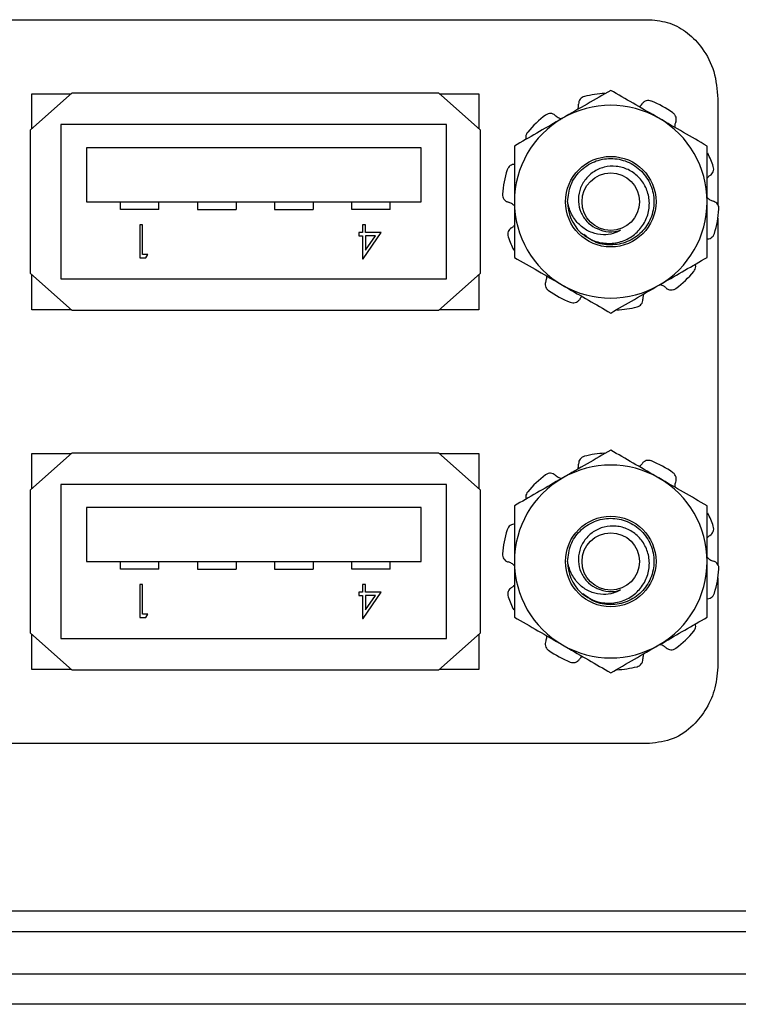
# Model space of a CAD drawing. Units: inches. Extents: x 0.3 to 8, y 0.3 to 10.7.
# Drawn here: x 2.3 to 2.7, y 4.9 to 5.6 of the extents above; entities that cross this region are included whole.
import ezdxf

# ---------------------------------------------------------------- set-up
doc = ezdxf.new("R2010")
doc.units = ezdxf.units.IN
doc.header["$MEASUREMENT"] = 0

msp = doc.modelspace()

# ---------------------------------------------------------------- linework, layer by layer
at = {"color": 7, "linetype": 'Continuous', "lineweight": 25}
for p, q in [((2.15626, 5.57906), (2.66759, 5.57906)), ((2.29318, 5.53156), (2.26618, 5.50756)), ((2.26693, 5.50823), (2.26693, 5.53106)), ((2.26693, 5.53106), (2.29262, 5.53106)), ((2.29318, 5.53156), (2.53068, 5.53156)), ((2.55768, 5.50756), (2.53068, 5.53156)), ((2.53124, 5.53106), (2.55693, 5.53106)), ((2.55693, 5.53106), (2.55693, 5.50823)), ((2.71193, 5.52771), (2.71193, 5.45893)), ((2.53589, 5.51106), (2.28589, 5.51106)), ((2.28589, 5.51106), (2.28589, 5.41106)), ((2.53589, 5.41106), (2.53589, 5.51106)), ((2.26618, 5.41456), (2.26618, 5.50756)), ((2.55768, 5.50756), (2.55768, 5.41456)), ((2.51939, 5.49606), (2.30239, 5.49606)), ((2.30239, 5.49606), (2.30239, 5.46106)), ((2.51939, 5.46106), (2.51939, 5.49606)), ((2.30239, 5.46106), (2.51939, 5.46106)), ((2.32443, 5.45606), (2.32443, 5.46106)), ((2.34943, 5.45606), (2.34943, 5.46106)), ((2.37443, 5.46106), (2.37443, 5.45606)), ((2.39943, 5.46106), (2.39943, 5.45606)), ((2.42443, 5.46106), (2.42443, 5.45606)), ((2.44943, 5.46106), (2.44943, 5.45606)), ((2.47443, 5.45606), (2.47443, 5.46106)), ((2.49943, 5.45606), (2.49943, 5.46106)), ((2.34943, 5.45606), (2.32443, 5.45606)), ((2.37443, 5.45606), (2.39943, 5.45606)), ((2.42443, 5.45606), (2.44943, 5.45606)), ((2.49943, 5.45606), (2.47443, 5.45606)), ((2.33695, 5.44606), (2.33695, 5.42466)), ((2.33887, 5.44606), (2.33695, 5.44606)), ((2.33887, 5.42686), (2.33887, 5.44606)), ((2.48152, 5.44606), (2.48152, 5.44112)), ((2.48344, 5.44606), (2.48152, 5.44606)), ((2.48344, 5.44112), (2.48344, 5.44606)), ((2.71193, 5.45042), (2.71193, 5.22568)), ((2.47905, 5.44112), (2.47905, 5.43893)), ((2.48152, 5.44112), (2.47905, 5.44112)), ((2.47905, 5.43893), (2.48152, 5.43893)), ((2.48152, 5.43893), (2.48152, 5.42411)), ((2.48191, 5.42411), (2.49359, 5.44112)), ((2.49359, 5.44112), (2.48344, 5.44112)), ((2.48982, 5.43893), (2.48344, 5.43893)), ((2.48344, 5.42964), (2.48982, 5.43893)), ((2.48344, 5.43893), (2.48344, 5.42964)), ((2.34216, 5.42686), (2.33887, 5.42686)), ((2.3409, 5.42466), (2.34216, 5.42686)), ((2.33695, 5.42466), (2.3409, 5.42466)), ((2.48152, 5.42411), (2.48191, 5.42411)), ((2.26618, 5.41456), (2.29318, 5.39056)), ((2.26693, 5.39106), (2.26693, 5.41389)), ((2.53068, 5.39056), (2.55768, 5.41456)), ((2.55693, 5.41389), (2.55693, 5.39106)), ((2.28589, 5.41106), (2.53589, 5.41106)), ((2.29262, 5.39106), (2.26693, 5.39106)), ((2.53068, 5.39056), (2.29318, 5.39056)), ((2.55693, 5.39106), (2.53124, 5.39106)), ((2.29318, 5.29831), (2.26618, 5.27431)), ((2.29318, 5.29831), (2.53068, 5.29831)), ((2.55768, 5.27431), (2.53068, 5.29831)), ((2.26693, 5.29781), (2.29262, 5.29781)), ((2.26693, 5.27498), (2.26693, 5.29781)), ((2.53125, 5.29781), (2.55693, 5.29781)), ((2.55693, 5.29781), (2.55693, 5.27498)), ((2.26618, 5.18131), (2.26618, 5.27431)), ((2.53589, 5.27781), (2.28589, 5.27781)), ((2.28589, 5.27781), (2.28589, 5.17781)), ((2.53589, 5.17781), (2.53589, 5.27781)), ((2.55768, 5.27431), (2.55768, 5.18131)), ((2.30239, 5.26281), (2.30239, 5.22781)), ((2.51939, 5.26281), (2.30239, 5.26281)), ((2.51939, 5.22781), (2.51939, 5.26281)), ((2.30239, 5.22781), (2.51939, 5.22781)), ((2.32443, 5.22281), (2.32443, 5.22781)), ((2.34943, 5.22281), (2.32443, 5.22281)), ((2.34943, 5.22281), (2.34943, 5.22781)), ((2.37443, 5.22781), (2.37443, 5.22281)), ((2.37443, 5.22281), (2.39943, 5.22281)), ((2.39943, 5.22781), (2.39943, 5.22281)), ((2.42443, 5.22781), (2.42443, 5.22281)), ((2.42443, 5.22281), (2.44943, 5.22281)), ((2.44943, 5.22781), (2.44943, 5.22281)), ((2.47443, 5.22281), (2.47443, 5.22781)), ((2.49943, 5.22281), (2.47443, 5.22281)), ((2.49943, 5.22281), (2.49943, 5.22781)), ((2.71193, 5.21717), (2.71193, 5.16116)), ((2.33695, 5.21281), (2.33695, 5.19142)), ((2.33887, 5.21281), (2.33695, 5.21281)), ((2.33887, 5.19361), (2.33887, 5.21281)), ((2.48152, 5.21281), (2.48152, 5.20788)), ((2.48344, 5.21281), (2.48152, 5.21281)), ((2.48344, 5.20788), (2.48344, 5.21281)), ((2.47905, 5.20788), (2.47905, 5.20568)), ((2.48152, 5.20788), (2.47905, 5.20788)), ((2.47905, 5.20568), (2.48152, 5.20568)), ((2.48152, 5.20568), (2.48152, 5.19087)), ((2.48191, 5.19087), (2.49359, 5.20788)), ((2.49359, 5.20788), (2.48344, 5.20788)), ((2.48982, 5.20568), (2.48344, 5.20568)), ((2.48344, 5.20568), (2.48344, 5.19639)), ((2.48344, 5.19639), (2.48982, 5.20568)), ((2.33695, 5.19142), (2.3409, 5.19142)), ((2.34216, 5.19361), (2.33887, 5.19361)), ((2.3409, 5.19142), (2.34216, 5.19361)), ((2.48152, 5.19087), (2.48191, 5.19087)), ((2.26618, 5.18131), (2.29318, 5.15731)), ((2.26693, 5.15781), (2.26693, 5.18064)), ((2.28589, 5.17781), (2.53589, 5.17781)), ((2.53068, 5.15731), (2.55768, 5.18131)), ((2.55693, 5.18064), (2.55693, 5.15781)), ((2.29262, 5.15781), (2.26693, 5.15781)), ((2.55693, 5.15781), (2.53124, 5.15781)), ((2.53068, 5.15731), (2.29318, 5.15731)), ((2.66759, 5.10981), (2.15626, 5.10981)), ((2.79558, 5.00105), (1.37826, 5.00105)), ((1.32511, 4.98797), (2.84873, 4.98797)), ((1.32511, 4.96042), (2.84873, 4.96042)), ((2.84873, 4.94073), (1.32511, 4.94073))]:
    msp.add_line(p, q, dxfattribs=at)
for centre, radius in [((2.64243, 5.46106), 0.02935), ((2.64243, 5.46106), 0.01863), ((2.64243, 5.22781), 0.02935), ((2.64243, 5.22781), 0.01863)]:
    msp.add_circle(centre, radius, dxfattribs=at)
for centre, radius, start, end in [((2.64243, 5.46106), 0.07031, 93.14678, 104.02135), ((2.64243, 5.46106), 0.0625, 60, 120), ((2.64243, 5.46106), 0.07031, 54.97865, 68.02135), ((2.64243, 5.46106), 0.0625, 120, 180), ((2.64243, 5.46106), 0.07031, 126.97865, 140.02135), ((2.64243, 5.46106), 0.0625, 0, 60), ((2.64243, 5.46106), 0.07031, 18.97865, 26.54784), ((2.64243, 5.46106), 0.07031, 162.97865, 176.02135), ((2.64243, 5.46106), 0.0625, 180, 240), ((2.64243, 5.46106), 0.028, 180, 225.52249), ((2.64243, 5.46106), 0.0625, 300, 0), ((2.64243, 5.46106), 0.07031, 342.97865, 356.02135), ((2.64243, 5.46106), 0.01954, 243.38858, 288.99512), ((2.64243, 5.46106), 0.07031, 198.97865, 206.54784), ((2.64243, 5.46106), 0.07031, 306.97865, 320.02135), ((2.64243, 5.46106), 0.0625, 240, 300), ((2.64243, 5.46106), 0.07031, 234.97865, 248.02135), ((2.64243, 5.46106), 0.07031, 273.14678, 284.02135), ((2.64243, 5.22781), 0.07031, 93.14678, 104.02135), ((2.64243, 5.22781), 0.07031, 54.97865, 68.02135), ((2.64243, 5.22781), 0.0625, 60, 120), ((2.64243, 5.22781), 0.0625, 120, 180), ((2.64243, 5.22781), 0.07031, 126.97865, 140.02135), ((2.64243, 5.22781), 0.0625, 0, 60), ((2.64243, 5.22781), 0.07031, 18.97865, 26.54784), ((2.64243, 5.22781), 0.07031, 162.97865, 176.02135), ((2.64243, 5.22781), 0.0625, 180, 240), ((2.64243, 5.22781), 0.028, 180, 225.52249), ((2.64243, 5.22781), 0.0625, 300, 0), ((2.64243, 5.22781), 0.07031, 342.97865, 356.02135), ((2.64243, 5.22781), 0.01954, 243.38858, 288.99512), ((2.64243, 5.22781), 0.07031, 198.97865, 206.54784), ((2.64243, 5.22781), 0.07031, 306.97865, 320.02135), ((2.64243, 5.22781), 0.0625, 240, 300), ((2.64243, 5.22781), 0.07031, 234.97865, 248.02135), ((2.64243, 5.22781), 0.07031, 273.14678, 284.02135)]:
    msp.add_arc(centre, radius, start, end, dxfattribs=at)
for points, knots in [([(2.66759, 5.57906), (2.67205, 5.5786), (2.68093, 5.57769), (2.69279, 5.57072), (2.70286, 5.56006), (2.7104, 5.54533), (2.71141, 5.5337), (2.71193, 5.52771)], [0, 0, 0, 0, 0.17743, 0.35399, 0.536006, 0.760859, 1, 1, 1, 1]), ([(2.64243, 5.53323), (2.63735, 5.5303), (2.62711, 5.52439), (2.61652, 5.51827), (2.61118, 5.51519)], [0, 0, 0, 0, 0.495458, 1, 1, 1, 1]), ([(2.62539, 5.52928), (2.62486, 5.52909), (2.62379, 5.52871), (2.62254, 5.52754), (2.62168, 5.52601), (2.62161, 5.52485), (2.62157, 5.52425)], [0, 0, 0, 0, 0.243903, 0.487804, 0.731691, 1, 1, 1, 1]), ([(2.67368, 5.51519), (2.67294, 5.51561), (2.66733, 5.51885), (2.65675, 5.52496), (2.64723, 5.53046), (2.64243, 5.53323)], [0, 0, 0, 0, 0.070027, 0.530752, 1, 1, 1, 1]), ([(2.62099, 5.52085), (2.62113, 5.52117), (2.62161, 5.52225), (2.62159, 5.52343), (2.62157, 5.52425)], [0, 0, 0, 0, 0.29935, 1, 1, 1, 1]), ([(2.66099, 5.52251), (2.66103, 5.52254), (2.66177, 5.523), (2.66225, 5.52374), (2.6627, 5.52444)], [0, 0, 0, 0, 0.059177, 1, 1, 1, 1]), ([(2.66874, 5.52626), (2.6682, 5.52642), (2.66711, 5.52675), (2.66542, 5.52653), (2.66382, 5.5258), (2.66308, 5.52491), (2.6627, 5.52444)], [0, 0, 0, 0, 0.2439026, 0.487804, 0.7316909, 1, 1, 1, 1]), ([(2.61118, 5.51519), (2.61044, 5.51476), (2.60483, 5.51152), (2.59425, 5.50542), (2.58473, 5.49992), (2.57993, 5.49714)], [0, 0, 0, 0, 0.070027, 0.530752, 1, 1, 1, 1]), ([(2.60644, 5.51703), (2.606, 5.51736), (2.60512, 5.51801), (2.60346, 5.51834), (2.6017, 5.51817), (2.60067, 5.51755), (2.60013, 5.51723)], [0, 0, 0, 0, 0.243121, 0.486227, 0.729703, 1, 1, 1, 1]), ([(2.60644, 5.51703), (2.60664, 5.51687), (2.60763, 5.51603), (2.6091, 5.51513), (2.61049, 5.51501), (2.61082, 5.51498)], [0, 0, 0, 0, 0.158201, 0.802498, 1, 1, 1, 1]), ([(2.70493, 5.49714), (2.69985, 5.50008), (2.68961, 5.50599), (2.67902, 5.5121), (2.67368, 5.51519)], [0, 0, 0, 0, 0.495458, 1, 1, 1, 1]), ([(2.68454, 5.51258), (2.68471, 5.5131), (2.68506, 5.51414), (2.68486, 5.51582), (2.68416, 5.51744), (2.68325, 5.51823), (2.68278, 5.51864)], [0, 0, 0, 0, 0.243121, 0.486227, 0.729703, 1, 1, 1, 1]), ([(2.68454, 5.51258), (2.68444, 5.51234), (2.684, 5.51132), (2.68392, 5.51018), (2.68385, 5.50932)], [0, 0, 0, 0, 0.231578, 1, 1, 1, 1]), ([(2.58855, 5.50624), (2.58823, 5.50577), (2.58759, 5.50484), (2.58724, 5.50315), (2.58746, 5.50208), (2.58756, 5.50155)], [0, 0, 0, 0, 0.336149, 0.672296, 1, 1, 1, 1]), ([(2.57993, 5.49714), (2.57993, 5.48785), (2.57993, 5.47594), (2.57993, 5.46374), (2.57993, 5.46106)], [0, 0, 0, 0, 0.7809083, 1, 1, 1, 1]), ([(2.70493, 5.46106), (2.70493, 5.46373), (2.70493, 5.47114), (2.70493, 5.48328), (2.70493, 5.49251), (2.70493, 5.49714)], [0, 0, 0, 0, 0.2188587, 0.6071229, 1, 1, 1, 1]), ([(2.58042, 5.48519), (2.57987, 5.4852), (2.57877, 5.4852), (2.57724, 5.4845), (2.57591, 5.48332), (2.57544, 5.48222), (2.5752, 5.48164)], [0, 0, 0, 0, 0.243121, 0.486227, 0.729703, 1, 1, 1, 1]), ([(2.61443, 5.46106), (2.61486, 5.46476), (2.6157, 5.47205), (2.62218, 5.48139), (2.6314, 5.48761), (2.64243, 5.48978), (2.65344, 5.48761), (2.66273, 5.48139), (2.66896, 5.47205), (2.67117, 5.46106), (2.66896, 5.45007), (2.66273, 5.44074), (2.65342, 5.4345), (2.64248, 5.43242), (2.63222, 5.43408), (2.62715, 5.43802), (2.62497, 5.43972)], [0, 0, 0, 0, 0.073491, 0.144682, 0.218819, 0.29105, 0.363282, 0.437419, 0.50861, 0.582101, 0.655592, 0.726782, 0.80092, 0.873151, 0.945382, 1, 1, 1, 1]), ([(2.62281, 5.44108), (2.62533, 5.43924), (2.63038, 5.43554), (2.63973, 5.43358), (2.64901, 5.43462), (2.65725, 5.43879), (2.66351, 5.44533), (2.66719, 5.45346), (2.66781, 5.46221), (2.66553, 5.4705), (2.6607, 5.47746), (2.65388, 5.48223), (2.64603, 5.4844), (2.63802, 5.48385), (2.63085, 5.48062), (2.6253, 5.47528), (2.62188, 5.46853), (2.62104, 5.46116), (2.6227, 5.4541), (2.62652, 5.44811), (2.63069, 5.44492), (2.63322, 5.44379), (2.63367, 5.44359)], [0, 0, 0, 0, 0.059446, 0.118892, 0.178384, 0.235809, 0.292381, 0.348993, 0.403706, 0.457406, 0.511139, 0.563133, 0.613961, 0.664816, 0.714085, 0.762041, 0.81002, 0.856555, 0.901639, 0.946743, 0.990535, 1, 1, 1, 1]), ([(2.70678, 5.47799), (2.70723, 5.47831), (2.70812, 5.47895), (2.70894, 5.48042), (2.70933, 5.48215), (2.70906, 5.48331), (2.70892, 5.48393)], [0, 0, 0, 0, 0.243121, 0.486227, 0.729703, 1, 1, 1, 1]), ([(2.70678, 5.47799), (2.70656, 5.47786), (2.70585, 5.47744), (2.7053, 5.47681), (2.70493, 5.47638)], [0, 0, 0, 0, 0.310487, 1, 1, 1, 1]), ([(2.57228, 5.46594), (2.5723, 5.46537), (2.57233, 5.46424), (2.57306, 5.46269), (2.57424, 5.46139), (2.57532, 5.46097), (2.57589, 5.46075)], [0, 0, 0, 0, 0.243903, 0.487804, 0.731691, 1, 1, 1, 1]), ([(2.57993, 5.45833), (2.57936, 5.45887), (2.57819, 5.45999), (2.57667, 5.46049), (2.57589, 5.46075)], [0, 0, 0, 0, 0.485986, 1, 1, 1, 1]), ([(2.57993, 5.46106), (2.57993, 5.45618), (2.57993, 5.44634), (2.57993, 5.43433), (2.57993, 5.42726), (2.57993, 5.42498)], [0, 0, 0, 0, 0.399657, 0.805561, 1, 1, 1, 1]), ([(2.64879, 5.44258), (2.64719, 5.44176), (2.64372, 5.43998), (2.63723, 5.43936), (2.63007, 5.44064), (2.62322, 5.44453), (2.61791, 5.45077), (2.6153, 5.45662), (2.61459, 5.46022), (2.61443, 5.46106)], [0, 0, 0, 0, 0.117466, 0.255597, 0.417977, 0.589335, 0.760622, 0.943826, 1, 1, 1, 1]), ([(2.70493, 5.46379), (2.7055, 5.46325), (2.70667, 5.46213), (2.70819, 5.46163), (2.70897, 5.46137)], [0, 0, 0, 0, 0.485986, 1, 1, 1, 1]), ([(2.70493, 5.42498), (2.70493, 5.42726), (2.70493, 5.43426), (2.70493, 5.44627), (2.70493, 5.45611), (2.70493, 5.46106)], [0, 0, 0, 0, 0.1944393, 0.5944787, 1, 1, 1, 1]), ([(2.71257, 5.45618), (2.71256, 5.45675), (2.71253, 5.45788), (2.71179, 5.45943), (2.71061, 5.46073), (2.70953, 5.46115), (2.70897, 5.46137)], [0, 0, 0, 0, 0.243903, 0.487804, 0.731691, 1, 1, 1, 1]), ([(2.57808, 5.44414), (2.57829, 5.44426), (2.579, 5.44468), (2.57955, 5.44531), (2.57993, 5.44574)], [0, 0, 0, 0, 0.310487, 1, 1, 1, 1]), ([(2.57808, 5.44414), (2.57763, 5.44382), (2.57674, 5.44317), (2.57591, 5.4417), (2.57553, 5.43997), (2.5758, 5.43881), (2.57594, 5.43819)], [0, 0, 0, 0, 0.243121, 0.486227, 0.729703, 1, 1, 1, 1]), ([(2.70444, 5.43693), (2.70499, 5.43693), (2.70608, 5.43692), (2.70762, 5.43762), (2.70895, 5.4388), (2.70941, 5.4399), (2.70966, 5.44048)], [0, 0, 0, 0, 0.243121, 0.486227, 0.729703, 1, 1, 1, 1]), ([(2.57993, 5.42498), (2.585, 5.42205), (2.59525, 5.41613), (2.60583, 5.41002), (2.61118, 5.40693)], [0, 0, 0, 0, 0.495458, 1, 1, 1, 1]), ([(2.67368, 5.40693), (2.67442, 5.40736), (2.68003, 5.4106), (2.6906, 5.41671), (2.70012, 5.4222), (2.70493, 5.42498)], [0, 0, 0, 0, 0.070027, 0.530752, 1, 1, 1, 1]), ([(2.69631, 5.41588), (2.69663, 5.41635), (2.69726, 5.41728), (2.69761, 5.41897), (2.6974, 5.42004), (2.69729, 5.42057)], [0, 0, 0, 0, 0.336149, 0.672296, 1, 1, 1, 1]), ([(2.60031, 5.40954), (2.60014, 5.40902), (2.5998, 5.40798), (2.59999, 5.4063), (2.6007, 5.40468), (2.6016, 5.40389), (2.60208, 5.40348)], [0, 0, 0, 0, 0.243121, 0.486227, 0.729703, 1, 1, 1, 1]), ([(2.60031, 5.40954), (2.60041, 5.40978), (2.60085, 5.41081), (2.60094, 5.41194), (2.60101, 5.41281)], [0, 0, 0, 0, 0.231578, 1, 1, 1, 1]), ([(2.61118, 5.40693), (2.61192, 5.40651), (2.61753, 5.40327), (2.6281, 5.39716), (2.63762, 5.39167), (2.64243, 5.38889)], [0, 0, 0, 0, 0.070027, 0.530752, 1, 1, 1, 1]), ([(2.64243, 5.38889), (2.6475, 5.39182), (2.65775, 5.39774), (2.66833, 5.40385), (2.67368, 5.40693)], [0, 0, 0, 0, 0.495458, 1, 1, 1, 1]), ([(2.67841, 5.40509), (2.67822, 5.40525), (2.67722, 5.40609), (2.67576, 5.40699), (2.67437, 5.40711), (2.67404, 5.40714)], [0, 0, 0, 0, 0.158201, 0.802498, 1, 1, 1, 1]), ([(2.66387, 5.40127), (2.66372, 5.40095), (2.66324, 5.39987), (2.66326, 5.3987), (2.66328, 5.39787)], [0, 0, 0, 0, 0.29935, 1, 1, 1, 1]), ([(2.67841, 5.40509), (2.67885, 5.40476), (2.67974, 5.40411), (2.68139, 5.40378), (2.68316, 5.40395), (2.68418, 5.40457), (2.68472, 5.40489)], [0, 0, 0, 0, 0.243121, 0.486227, 0.729703, 1, 1, 1, 1]), ([(2.61611, 5.39586), (2.61666, 5.3957), (2.61774, 5.39537), (2.61944, 5.39559), (2.62104, 5.39632), (2.62177, 5.39721), (2.62216, 5.39768)], [0, 0, 0, 0, 0.243903, 0.487804, 0.731691, 1, 1, 1, 1]), ([(2.62387, 5.39961), (2.62383, 5.39958), (2.62309, 5.39912), (2.62261, 5.39838), (2.62216, 5.39768)], [0, 0, 0, 0, 0.059177, 1, 1, 1, 1]), ([(2.65946, 5.39284), (2.66, 5.39303), (2.66107, 5.39341), (2.66231, 5.39459), (2.66318, 5.39611), (2.66325, 5.39727), (2.66328, 5.39787)], [0, 0, 0, 0, 0.243903, 0.487804, 0.731691, 1, 1, 1, 1]), ([(2.64243, 5.29998), (2.63735, 5.29705), (2.62711, 5.29114), (2.61652, 5.28502), (2.61118, 5.28194)], [0, 0, 0, 0, 0.495458, 1, 1, 1, 1]), ([(2.67368, 5.28194), (2.67294, 5.28236), (2.66733, 5.2856), (2.65675, 5.29171), (2.64723, 5.29721), (2.64243, 5.29998)], [0, 0, 0, 0, 0.070027, 0.530752, 1, 1, 1, 1]), ([(2.62539, 5.29603), (2.62486, 5.29584), (2.62379, 5.29546), (2.62254, 5.29429), (2.62168, 5.29276), (2.62161, 5.2916), (2.62157, 5.291)], [0, 0, 0, 0, 0.243903, 0.487804, 0.731691, 1, 1, 1, 1]), ([(2.66874, 5.29301), (2.6682, 5.29317), (2.66711, 5.2935), (2.66542, 5.29328), (2.66382, 5.29255), (2.66308, 5.29166), (2.6627, 5.29119)], [0, 0, 0, 0, 0.2439026, 0.487804, 0.7316909, 1, 1, 1, 1]), ([(2.62099, 5.2876), (2.62113, 5.28792), (2.62161, 5.289), (2.62159, 5.29018), (2.62157, 5.291)], [0, 0, 0, 0, 0.29935, 1, 1, 1, 1]), ([(2.66099, 5.28926), (2.66103, 5.28929), (2.66177, 5.28975), (2.66225, 5.29049), (2.6627, 5.29119)], [0, 0, 0, 0, 0.059177, 1, 1, 1, 1]), ([(2.68454, 5.27933), (2.68471, 5.27985), (2.68506, 5.28089), (2.68486, 5.28257), (2.68416, 5.28419), (2.68325, 5.28498), (2.68278, 5.28539)], [0, 0, 0, 0, 0.243121, 0.486227, 0.729703, 1, 1, 1, 1]), ([(2.61118, 5.28194), (2.61044, 5.28151), (2.60483, 5.27827), (2.59425, 5.27217), (2.58473, 5.26667), (2.57993, 5.26389)], [0, 0, 0, 0, 0.070027, 0.530752, 1, 1, 1, 1]), ([(2.60644, 5.28378), (2.606, 5.28411), (2.60512, 5.28476), (2.60346, 5.28509), (2.6017, 5.28492), (2.60067, 5.2843), (2.60013, 5.28398)], [0, 0, 0, 0, 0.243121, 0.486227, 0.729703, 1, 1, 1, 1]), ([(2.60644, 5.28378), (2.60664, 5.28362), (2.60763, 5.28278), (2.6091, 5.28188), (2.61049, 5.28176), (2.61082, 5.28173)], [0, 0, 0, 0, 0.158201, 0.802498, 1, 1, 1, 1]), ([(2.70493, 5.26389), (2.69985, 5.26683), (2.68961, 5.27274), (2.67902, 5.27885), (2.67368, 5.28194)], [0, 0, 0, 0, 0.495458, 1, 1, 1, 1]), ([(2.68454, 5.27933), (2.68444, 5.27909), (2.684, 5.27807), (2.68392, 5.27693), (2.68385, 5.27607)], [0, 0, 0, 0, 0.231578, 1, 1, 1, 1]), ([(2.58855, 5.27299), (2.58823, 5.27252), (2.58759, 5.27159), (2.58724, 5.2699), (2.58746, 5.26883), (2.58756, 5.2683)], [0, 0, 0, 0, 0.336149, 0.672296, 1, 1, 1, 1]), ([(2.57993, 5.26389), (2.57993, 5.2546), (2.57993, 5.24269), (2.57993, 5.23049), (2.57993, 5.22781)], [0, 0, 0, 0, 0.7809083, 1, 1, 1, 1]), ([(2.70493, 5.22781), (2.70493, 5.23048), (2.70493, 5.23789), (2.70493, 5.25003), (2.70493, 5.25926), (2.70493, 5.26389)], [0, 0, 0, 0, 0.2188587, 0.6071229, 1, 1, 1, 1]), ([(2.61443, 5.22781), (2.61486, 5.23151), (2.6157, 5.2388), (2.62218, 5.24814), (2.6314, 5.25436), (2.64243, 5.25653), (2.65344, 5.25436), (2.66273, 5.24814), (2.66896, 5.2388), (2.67117, 5.22781), (2.66896, 5.21682), (2.66273, 5.20749), (2.65342, 5.20125), (2.64248, 5.19915), (2.63198, 5.20091), (2.62672, 5.20503), (2.62435, 5.20689)], [0, 0, 0, 0, 0.0731255, 0.1439619, 0.2177306, 0.2896025, 0.3614745, 0.4352431, 0.5060795, 0.579205, 0.6523305, 0.7231669, 0.7969356, 0.8688075, 0.9406795, 1, 1, 1, 1]), ([(2.58042, 5.25194), (2.57987, 5.25195), (2.57877, 5.25195), (2.57724, 5.25125), (2.57591, 5.25007), (2.57544, 5.24897), (2.5752, 5.24839)], [0, 0, 0, 0, 0.243121, 0.486227, 0.729703, 1, 1, 1, 1]), ([(2.62281, 5.20783), (2.62533, 5.20599), (2.63038, 5.20229), (2.63973, 5.20033), (2.64901, 5.20137), (2.65725, 5.20554), (2.66351, 5.21208), (2.66719, 5.22021), (2.66781, 5.22896), (2.66553, 5.23725), (2.6607, 5.24421), (2.65388, 5.24898), (2.64603, 5.25115), (2.63802, 5.2506), (2.63085, 5.24737), (2.6253, 5.24203), (2.62188, 5.23528), (2.62104, 5.22791), (2.6227, 5.22085), (2.62652, 5.21486), (2.63069, 5.21167), (2.63322, 5.21054), (2.63367, 5.21034)], [0, 0, 0, 0, 0.059446, 0.118892, 0.178384, 0.235809, 0.292381, 0.348993, 0.403706, 0.457406, 0.511139, 0.563133, 0.613961, 0.664816, 0.714085, 0.762041, 0.81002, 0.856555, 0.901639, 0.946743, 0.990535, 1, 1, 1, 1]), ([(2.70678, 5.24474), (2.70723, 5.24506), (2.70812, 5.2457), (2.70894, 5.24717), (2.70933, 5.2489), (2.70906, 5.25006), (2.70892, 5.25068)], [0, 0, 0, 0, 0.243121, 0.486227, 0.729703, 1, 1, 1, 1]), ([(2.70678, 5.24474), (2.70656, 5.24461), (2.70585, 5.24419), (2.7053, 5.24356), (2.70493, 5.24313)], [0, 0, 0, 0, 0.310487, 1, 1, 1, 1]), ([(2.57228, 5.23269), (2.5723, 5.23212), (2.57233, 5.23099), (2.57306, 5.22944), (2.57424, 5.22814), (2.57532, 5.22772), (2.57589, 5.2275)], [0, 0, 0, 0, 0.243903, 0.487804, 0.731691, 1, 1, 1, 1]), ([(2.70493, 5.23054), (2.7055, 5.23), (2.70667, 5.22888), (2.70819, 5.22838), (2.70897, 5.22812)], [0, 0, 0, 0, 0.485986, 1, 1, 1, 1]), ([(2.71257, 5.22293), (2.71256, 5.2235), (2.71253, 5.22463), (2.71179, 5.22618), (2.71061, 5.22748), (2.70953, 5.2279), (2.70897, 5.22812)], [0, 0, 0, 0, 0.243903, 0.487804, 0.731691, 1, 1, 1, 1]), ([(2.57993, 5.22508), (2.57936, 5.22562), (2.57819, 5.22674), (2.57667, 5.22724), (2.57589, 5.2275)], [0, 0, 0, 0, 0.485986, 1, 1, 1, 1]), ([(2.57993, 5.22781), (2.57993, 5.22293), (2.57993, 5.21309), (2.57993, 5.20108), (2.57993, 5.19401), (2.57993, 5.19173)], [0, 0, 0, 0, 0.399657, 0.805561, 1, 1, 1, 1]), ([(2.64879, 5.20933), (2.64719, 5.20851), (2.64372, 5.20673), (2.63723, 5.20611), (2.63007, 5.20739), (2.62322, 5.21128), (2.61791, 5.21752), (2.6153, 5.22337), (2.61459, 5.22697), (2.61443, 5.22781)], [0, 0, 0, 0, 0.117466, 0.255597, 0.417977, 0.589335, 0.760622, 0.943826, 1, 1, 1, 1]), ([(2.70493, 5.19173), (2.70493, 5.19401), (2.70493, 5.20101), (2.70493, 5.21302), (2.70493, 5.22286), (2.70493, 5.22781)], [0, 0, 0, 0, 0.1944393, 0.5944787, 1, 1, 1, 1]), ([(2.57808, 5.21089), (2.57763, 5.21057), (2.57674, 5.20992), (2.57591, 5.20845), (2.57553, 5.20672), (2.5758, 5.20556), (2.57594, 5.20494)], [0, 0, 0, 0, 0.243121, 0.486227, 0.729703, 1, 1, 1, 1]), ([(2.57808, 5.21089), (2.57829, 5.21101), (2.579, 5.21143), (2.57955, 5.21206), (2.57993, 5.21249)], [0, 0, 0, 0, 0.310487, 1, 1, 1, 1]), ([(2.70444, 5.20368), (2.70499, 5.20368), (2.70608, 5.20367), (2.70762, 5.20437), (2.70895, 5.20555), (2.70941, 5.20665), (2.70966, 5.20723)], [0, 0, 0, 0, 0.243121, 0.486227, 0.729703, 1, 1, 1, 1]), ([(2.57993, 5.19173), (2.585, 5.1888), (2.59525, 5.18288), (2.60583, 5.17677), (2.61118, 5.17368)], [0, 0, 0, 0, 0.495458, 1, 1, 1, 1]), ([(2.67368, 5.17368), (2.67442, 5.17411), (2.68003, 5.17735), (2.6906, 5.18346), (2.70012, 5.18895), (2.70493, 5.19173)], [0, 0, 0, 0, 0.070027, 0.530752, 1, 1, 1, 1]), ([(2.69631, 5.18263), (2.69663, 5.1831), (2.69726, 5.18403), (2.69761, 5.18572), (2.6974, 5.18679), (2.69729, 5.18732)], [0, 0, 0, 0, 0.336149, 0.672296, 1, 1, 1, 1]), ([(2.60031, 5.17629), (2.60041, 5.17653), (2.60085, 5.17756), (2.60094, 5.17869), (2.60101, 5.17956)], [0, 0, 0, 0, 0.231578, 1, 1, 1, 1]), ([(2.60031, 5.17629), (2.60014, 5.17577), (2.5998, 5.17473), (2.59999, 5.17305), (2.6007, 5.17143), (2.6016, 5.17064), (2.60208, 5.17023)], [0, 0, 0, 0, 0.243121, 0.486227, 0.729703, 1, 1, 1, 1]), ([(2.61118, 5.17368), (2.61192, 5.17326), (2.61753, 5.17002), (2.6281, 5.16391), (2.63762, 5.15842), (2.64243, 5.15564)], [0, 0, 0, 0, 0.070027, 0.530752, 1, 1, 1, 1]), ([(2.64243, 5.15564), (2.6475, 5.15857), (2.65775, 5.16449), (2.66833, 5.1706), (2.67368, 5.17368)], [0, 0, 0, 0, 0.495458, 1, 1, 1, 1]), ([(2.67841, 5.17184), (2.67822, 5.172), (2.67722, 5.17284), (2.67576, 5.17374), (2.67437, 5.17386), (2.67404, 5.17389)], [0, 0, 0, 0, 0.158201, 0.802498, 1, 1, 1, 1]), ([(2.67841, 5.17184), (2.67885, 5.17151), (2.67974, 5.17086), (2.68139, 5.17053), (2.68316, 5.1707), (2.68418, 5.17132), (2.68472, 5.17164)], [0, 0, 0, 0, 0.243121, 0.486227, 0.729703, 1, 1, 1, 1]), ([(2.61611, 5.16261), (2.61666, 5.16245), (2.61774, 5.16212), (2.61944, 5.16234), (2.62104, 5.16307), (2.62177, 5.16396), (2.62216, 5.16443)], [0, 0, 0, 0, 0.243903, 0.487804, 0.731691, 1, 1, 1, 1]), ([(2.62387, 5.16636), (2.62383, 5.16633), (2.62309, 5.16587), (2.62261, 5.16513), (2.62216, 5.16443)], [0, 0, 0, 0, 0.059177, 1, 1, 1, 1]), ([(2.65946, 5.15959), (2.66, 5.15978), (2.66107, 5.16016), (2.66231, 5.16134), (2.66318, 5.16286), (2.66325, 5.16402), (2.66328, 5.16462)], [0, 0, 0, 0, 0.243903, 0.487804, 0.731691, 1, 1, 1, 1]), ([(2.66387, 5.16802), (2.66372, 5.1677), (2.66324, 5.16662), (2.66326, 5.16545), (2.66328, 5.16462)], [0, 0, 0, 0, 0.29935, 1, 1, 1, 1]), ([(2.71193, 5.16116), (2.71155, 5.15605), (2.71081, 5.14609), (2.70501, 5.13246), (2.69601, 5.1208), (2.68332, 5.11172), (2.67283, 5.11045), (2.66759, 5.10981)], [0, 0, 0, 0, 0.204189, 0.3977, 0.582464, 0.791589, 1, 1, 1, 1])]:
    msp.add_open_spline(points, degree=3, knots=knots, dxfattribs=at)

doc.saveas('drawing.dxf')
